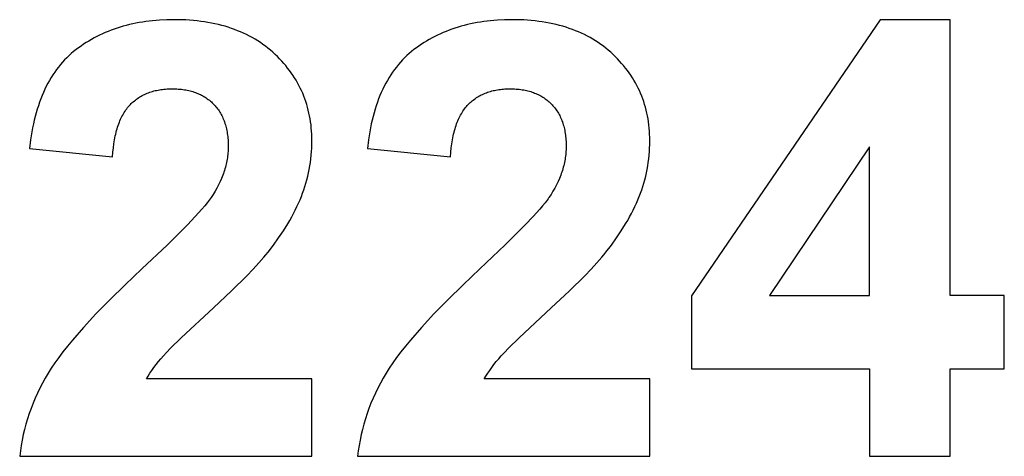
# Model space of a CAD drawing. Units: millimetres. Extents: x -396 to 2043, y 3472 to 5245.
# Drawn here: x 1760 to 2043, y 4231 to 4357 of the extents above; entities that cross this region are included whole.
import ezdxf

# ---------------------------------------------------------------- set-up
doc = ezdxf.new("R2010")
doc.units = ezdxf.units.MM
doc.layers.add('DWG', color=7, linetype='Continuous', true_color=0x000000)

msp = doc.modelspace()

# ---------------------------------------------------------------- linework, layer by layer
at = {"layer": 'DWG', "color": 2, "true_color": 0xffff00}
for p, q in [((1792.47, 4355.43, 843.12), (1791.55, 4355.22, 843.12)), ((1793.39, 4355.62, 843.12), (1792.47, 4355.43, 843.12)), ((1794.33, 4355.8, 843.12), (1793.39, 4355.62, 843.12)), ((1795.28, 4355.96, 843.12), (1794.33, 4355.8, 843.12)), ((1796.25, 4356.1, 843.12), (1795.28, 4355.96, 843.12)), ((1797.22, 4356.23, 843.12), (1796.25, 4356.1, 843.12)), ((1798.2, 4356.34, 843.12), (1797.22, 4356.23, 843.12)), ((1799.2, 4356.43, 843.12), (1798.2, 4356.34, 843.12)), ((1800.2, 4356.5, 843.12), (1799.2, 4356.43, 843.12)), ((1802.25, 4356.6, 843.12), (1800.2, 4356.5, 843.12)), ((1804.34, 4356.64, 843.12), (1802.25, 4356.6, 843.12)), ((1806.62, 4356.6, 843.12), (1804.34, 4356.64, 843.12)), ((1807.74, 4356.55, 843.12), (1806.62, 4356.6, 843.12)), ((1808.84, 4356.48, 843.12), (1807.74, 4356.55, 843.12)), ((1809.92, 4356.39, 843.12), (1808.84, 4356.48, 843.12)), ((1811, 4356.29, 843.12), (1809.92, 4356.39, 843.12)), ((1812.05, 4356.16, 843.12), (1811, 4356.29, 843.12)), ((1813.09, 4356.01, 843.12), (1812.05, 4356.16, 843.12)), ((1814.12, 4355.85, 843.12), (1813.09, 4356.01, 843.12)), ((1815.13, 4355.66, 843.12), (1814.12, 4355.85, 843.12)), ((1816.12, 4355.46, 843.12), (1815.13, 4355.66, 843.12)), ((1817.1, 4355.24, 843.12), (1816.12, 4355.46, 843.12)), ((1889.58, 4355.43, 843.12), (1888.67, 4355.22, 843.12)), ((1890.51, 4355.62, 843.12), (1889.58, 4355.43, 843.12)), ((1891.45, 4355.8, 843.12), (1890.51, 4355.62, 843.12)), ((1892.4, 4355.96, 843.12), (1891.45, 4355.8, 843.12)), ((1893.36, 4356.1, 843.12), (1892.4, 4355.96, 843.12)), ((1894.34, 4356.23, 843.12), (1893.36, 4356.1, 843.12)), ((1895.32, 4356.34, 843.12), (1894.34, 4356.23, 843.12)), ((1896.32, 4356.43, 843.12), (1895.32, 4356.34, 843.12)), ((1897.32, 4356.5, 843.12), (1896.32, 4356.43, 843.12)), ((1899.37, 4356.6, 843.12), (1897.32, 4356.5, 843.12)), ((1901.45, 4356.64, 843.12), (1899.37, 4356.6, 843.12)), ((1903.74, 4356.6, 843.12), (1901.45, 4356.64, 843.12)), ((1904.85, 4356.55, 843.12), (1903.74, 4356.6, 843.12)), ((1905.96, 4356.48, 843.12), (1904.85, 4356.55, 843.12)), ((1907.04, 4356.39, 843.12), (1905.96, 4356.48, 843.12)), ((1908.11, 4356.29, 843.12), (1907.04, 4356.39, 843.12)), ((1909.17, 4356.16, 843.12), (1908.11, 4356.29, 843.12)), ((1910.21, 4356.01, 843.12), (1909.17, 4356.16, 843.12)), ((1911.23, 4355.85, 843.12), (1910.21, 4356.01, 843.12)), ((1912.24, 4355.66, 843.12), (1911.23, 4355.85, 843.12)), ((1913.24, 4355.46, 843.12), (1912.24, 4355.66, 843.12)), ((1914.22, 4355.24, 843.12), (1913.24, 4355.46, 843.12)), ((2007.35, 4356.64, 843.12), (1953.13, 4277.26, 843.12)), ((2027.48, 4356.64, 843.12), (2007.35, 4356.64, 843.12)), ((2027.48, 4277.34, 843.12), (2027.48, 4356.64, 843.12)), ((1783.78, 4352.57, 843.12), (1782.97, 4352.19, 843.12)), ((1784.6, 4352.93, 843.12), (1783.78, 4352.57, 843.12)), ((1785.43, 4353.27, 843.12), (1784.6, 4352.93, 843.12)), ((1786.27, 4353.6, 843.12), (1785.43, 4353.27, 843.12)), ((1787.12, 4353.91, 843.12), (1786.27, 4353.6, 843.12)), ((1787.99, 4354.21, 843.12), (1787.12, 4353.91, 843.12)), ((1788.86, 4354.49, 843.12), (1787.99, 4354.21, 843.12)), ((1789.75, 4354.75, 843.12), (1788.86, 4354.49, 843.12)), ((1790.64, 4354.99, 843.12), (1789.75, 4354.75, 843.12)), ((1791.55, 4355.22, 843.12), (1790.64, 4354.99, 843.12)), ((1818.06, 4354.99, 843.12), (1817.1, 4355.24, 843.12)), ((1819.01, 4354.73, 843.12), (1818.06, 4354.99, 843.12)), ((1819.94, 4354.45, 843.12), (1819.01, 4354.73, 843.12)), ((1820.86, 4354.14, 843.12), (1819.94, 4354.45, 843.12)), ((1821.76, 4353.82, 843.12), (1820.86, 4354.14, 843.12)), ((1822.64, 4353.48, 843.12), (1821.76, 4353.82, 843.12)), ((1823.51, 4353.12, 843.12), (1822.64, 4353.48, 843.12)), ((1824.37, 4352.74, 843.12), (1823.51, 4353.12, 843.12)), ((1825.21, 4352.34, 843.12), (1824.37, 4352.74, 843.12)), ((1880.9, 4352.57, 843.12), (1880.09, 4352.19, 843.12)), ((1881.72, 4352.93, 843.12), (1880.9, 4352.57, 843.12)), ((1882.55, 4353.27, 843.12), (1881.72, 4352.93, 843.12)), ((1883.39, 4353.6, 843.12), (1882.55, 4353.27, 843.12)), ((1884.24, 4353.91, 843.12), (1883.39, 4353.6, 843.12)), ((1885.1, 4354.21, 843.12), (1884.24, 4353.91, 843.12)), ((1885.98, 4354.49, 843.12), (1885.1, 4354.21, 843.12)), ((1886.86, 4354.75, 843.12), (1885.98, 4354.49, 843.12)), ((1887.76, 4354.99, 843.12), (1886.86, 4354.75, 843.12)), ((1888.67, 4355.22, 843.12), (1887.76, 4354.99, 843.12)), ((1915.18, 4354.99, 843.12), (1914.22, 4355.24, 843.12)), ((1916.13, 4354.73, 843.12), (1915.18, 4354.99, 843.12)), ((1917.06, 4354.45, 843.12), (1916.13, 4354.73, 843.12)), ((1917.97, 4354.14, 843.12), (1917.06, 4354.45, 843.12)), ((1918.88, 4353.82, 843.12), (1917.97, 4354.14, 843.12)), ((1919.76, 4353.48, 843.12), (1918.88, 4353.82, 843.12)), ((1920.63, 4353.12, 843.12), (1919.76, 4353.48, 843.12)), ((1921.48, 4352.74, 843.12), (1920.63, 4353.12, 843.12)), ((1922.32, 4352.34, 843.12), (1921.48, 4352.74, 843.12)), ((1779.1, 4350.04, 843.12), (1778.36, 4349.57, 843.12)), ((1779.85, 4350.51, 843.12), (1779.1, 4350.04, 843.12)), ((1780.62, 4350.95, 843.12), (1779.85, 4350.51, 843.12)), ((1781.39, 4351.38, 843.12), (1780.62, 4350.95, 843.12)), ((1782.18, 4351.79, 843.12), (1781.39, 4351.38, 843.12)), ((1782.97, 4352.19, 843.12), (1782.18, 4351.79, 843.12)), ((1826.03, 4351.92, 843.12), (1825.21, 4352.34, 843.12)), ((1826.84, 4351.48, 843.12), (1826.03, 4351.92, 843.12)), ((1827.63, 4351.03, 843.12), (1826.84, 4351.48, 843.12)), ((1828.41, 4350.55, 843.12), (1827.63, 4351.03, 843.12)), ((1829.17, 4350.05, 843.12), (1828.41, 4350.55, 843.12)), ((1829.91, 4349.54, 843.12), (1829.17, 4350.05, 843.12)), ((1876.22, 4350.04, 843.12), (1875.48, 4349.57, 843.12)), ((1876.97, 4350.51, 843.12), (1876.22, 4350.04, 843.12)), ((1877.73, 4350.95, 843.12), (1876.97, 4350.51, 843.12)), ((1878.51, 4351.38, 843.12), (1877.73, 4350.95, 843.12)), ((1879.3, 4351.79, 843.12), (1878.51, 4351.38, 843.12)), ((1880.09, 4352.19, 843.12), (1879.3, 4351.79, 843.12)), ((1923.15, 4351.92, 843.12), (1922.32, 4352.34, 843.12)), ((1923.96, 4351.48, 843.12), (1923.15, 4351.92, 843.12)), ((1924.75, 4351.03, 843.12), (1923.96, 4351.48, 843.12)), ((1925.52, 4350.55, 843.12), (1924.75, 4351.03, 843.12)), ((1926.29, 4350.05, 843.12), (1925.52, 4350.55, 843.12)), ((1927.03, 4349.54, 843.12), (1926.29, 4350.05, 843.12)), ((1774.83, 4346.91, 843.12), (1774.17, 4346.31, 843.12)), ((1775.5, 4347.48, 843.12), (1774.83, 4346.91, 843.12)), ((1776.2, 4348.03, 843.12), (1775.5, 4347.48, 843.12)), ((1776.91, 4348.56, 843.12), (1776.2, 4348.03, 843.12)), ((1777.63, 4349.07, 843.12), (1776.91, 4348.56, 843.12)), ((1778.36, 4349.57, 843.12), (1777.63, 4349.07, 843.12)), ((1830.64, 4349, 843.12), (1829.91, 4349.54, 843.12)), ((1831.36, 4348.44, 843.12), (1830.64, 4349, 843.12)), ((1832.06, 4347.87, 843.12), (1831.36, 4348.44, 843.12)), ((1832.74, 4347.28, 843.12), (1832.06, 4347.87, 843.12)), ((1833.41, 4346.66, 843.12), (1832.74, 4347.28, 843.12)), ((1871.94, 4346.91, 843.12), (1871.29, 4346.31, 843.12)), ((1872.62, 4347.48, 843.12), (1871.94, 4346.91, 843.12)), ((1873.32, 4348.03, 843.12), (1872.62, 4347.48, 843.12)), ((1874.03, 4348.56, 843.12), (1873.32, 4348.03, 843.12)), ((1874.75, 4349.07, 843.12), (1874.03, 4348.56, 843.12)), ((1875.48, 4349.57, 843.12), (1874.75, 4349.07, 843.12)), ((1927.76, 4349, 843.12), (1927.03, 4349.54, 843.12)), ((1928.48, 4348.44, 843.12), (1927.76, 4349, 843.12)), ((1929.18, 4347.87, 843.12), (1928.48, 4348.44, 843.12)), ((1929.86, 4347.28, 843.12), (1929.18, 4347.87, 843.12)), ((1930.53, 4346.66, 843.12), (1929.86, 4347.28, 843.12)), ((1772.3, 4344.4, 843.12), (1771.71, 4343.72, 843.12)), ((1772.9, 4345.06, 843.12), (1772.3, 4344.4, 843.12)), ((1773.53, 4345.7, 843.12), (1772.9, 4345.06, 843.12)), ((1774.17, 4346.31, 843.12), (1773.53, 4345.7, 843.12)), ((1834.06, 4346.03, 843.12), (1833.41, 4346.66, 843.12)), ((1834.69, 4345.4, 843.12), (1834.06, 4346.03, 843.12)), ((1835.3, 4344.75, 843.12), (1834.69, 4345.4, 843.12)), ((1835.89, 4344.09, 843.12), (1835.3, 4344.75, 843.12)), ((1836.46, 4343.43, 843.12), (1835.89, 4344.09, 843.12)), ((1869.42, 4344.4, 843.12), (1868.83, 4343.72, 843.12)), ((1870.02, 4345.06, 843.12), (1869.42, 4344.4, 843.12)), ((1870.64, 4345.7, 843.12), (1870.02, 4345.06, 843.12)), ((1871.29, 4346.31, 843.12), (1870.64, 4345.7, 843.12)), ((1931.18, 4346.03, 843.12), (1930.53, 4346.66, 843.12)), ((1931.81, 4345.4, 843.12), (1931.18, 4346.03, 843.12)), ((1932.42, 4344.75, 843.12), (1931.81, 4345.4, 843.12)), ((1933.01, 4344.09, 843.12), (1932.42, 4344.75, 843.12)), ((1933.58, 4343.43, 843.12), (1933.01, 4344.09, 843.12)), ((1770.05, 4341.55, 843.12), (1769.54, 4340.79, 843.12)), ((1770.59, 4342.3, 843.12), (1770.05, 4341.55, 843.12)), ((1771.14, 4343.02, 843.12), (1770.59, 4342.3, 843.12)), ((1771.71, 4343.72, 843.12), (1771.14, 4343.02, 843.12)), ((1837, 4342.75, 843.12), (1836.46, 4343.43, 843.12)), ((1837.53, 4342.06, 843.12), (1837, 4342.75, 843.12)), ((1838.04, 4341.37, 843.12), (1837.53, 4342.06, 843.12)), ((1838.52, 4340.67, 843.12), (1838.04, 4341.37, 843.12)), ((1867.17, 4341.55, 843.12), (1866.66, 4340.79, 843.12)), ((1867.71, 4342.3, 843.12), (1867.17, 4341.55, 843.12)), ((1868.26, 4343.02, 843.12), (1867.71, 4342.3, 843.12)), ((1868.83, 4343.72, 843.12), (1868.26, 4343.02, 843.12)), ((1934.12, 4342.75, 843.12), (1933.58, 4343.43, 843.12)), ((1934.65, 4342.06, 843.12), (1934.12, 4342.75, 843.12)), ((1935.16, 4341.37, 843.12), (1934.65, 4342.06, 843.12)), ((1935.64, 4340.67, 843.12), (1935.16, 4341.37, 843.12)), ((1768.56, 4339.19, 843.12), (1768.1, 4338.35, 843.12)), ((1769.04, 4340, 843.12), (1768.56, 4339.19, 843.12)), ((1769.54, 4340.79, 843.12), (1769.04, 4340, 843.12)), ((1838.99, 4339.95, 843.12), (1838.52, 4340.67, 843.12)), ((1839.43, 4339.23, 843.12), (1838.99, 4339.95, 843.12)), ((1839.85, 4338.5, 843.12), (1839.43, 4339.23, 843.12)), ((1840.26, 4337.75, 843.12), (1839.85, 4338.5, 843.12)), ((1865.68, 4339.19, 843.12), (1865.21, 4338.35, 843.12)), ((1866.16, 4340, 843.12), (1865.68, 4339.19, 843.12)), ((1866.66, 4340.79, 843.12), (1866.16, 4340, 843.12)), ((1936.11, 4339.95, 843.12), (1935.64, 4340.67, 843.12)), ((1936.55, 4339.23, 843.12), (1936.11, 4339.95, 843.12)), ((1936.97, 4338.5, 843.12), (1936.55, 4339.23, 843.12)), ((1937.38, 4337.75, 843.12), (1936.97, 4338.5, 843.12)), ((1766.81, 4335.72, 843.12), (1766.42, 4334.8, 843.12)), ((1767.22, 4336.62, 843.12), (1766.81, 4335.72, 843.12)), ((1767.65, 4337.5, 843.12), (1767.22, 4336.62, 843.12)), ((1768.1, 4338.35, 843.12), (1767.65, 4337.5, 843.12)), ((1796.63, 4335.5, 843.12), (1797, 4335.64, 843.12)), ((1797, 4335.64, 843.12), (1797.38, 4335.78, 843.12)), ((1797.38, 4335.78, 843.12), (1797.76, 4335.91, 843.12)), ((1797.76, 4335.91, 843.12), (1798.15, 4336.03, 843.12)), ((1798.15, 4336.03, 843.12), (1798.54, 4336.14, 843.12)), ((1798.54, 4336.14, 843.12), (1798.94, 4336.24, 843.12)), ((1798.94, 4336.24, 843.12), (1799.35, 4336.33, 843.12)), ((1799.35, 4336.33, 843.12), (1799.76, 4336.41, 843.12)), ((1799.76, 4336.41, 843.12), (1800.18, 4336.49, 843.12)), ((1800.18, 4336.49, 843.12), (1800.6, 4336.55, 843.12)), ((1800.6, 4336.55, 843.12), (1801.03, 4336.61, 843.12)), ((1801.03, 4336.61, 843.12), (1801.47, 4336.66, 843.12)), ((1801.47, 4336.66, 843.12), (1801.91, 4336.7, 843.12)), ((1801.91, 4336.7, 843.12), (1802.36, 4336.73, 843.12)), ((1802.36, 4336.73, 843.12), (1802.81, 4336.75, 843.12)), ((1802.81, 4336.75, 843.12), (1803.27, 4336.77, 843.12)), ((1803.27, 4336.77, 843.12), (1803.74, 4336.77, 843.12)), ((1803.74, 4336.77, 843.12), (1804.21, 4336.77, 843.12)), ((1804.21, 4336.77, 843.12), (1804.67, 4336.75, 843.12)), ((1804.67, 4336.75, 843.12), (1805.13, 4336.73, 843.12)), ((1805.13, 4336.73, 843.12), (1805.59, 4336.7, 843.12)), ((1805.59, 4336.7, 843.12), (1806.03, 4336.67, 843.12)), ((1806.03, 4336.67, 843.12), (1806.47, 4336.62, 843.12)), ((1806.47, 4336.62, 843.12), (1806.9, 4336.57, 843.12)), ((1806.9, 4336.57, 843.12), (1807.33, 4336.5, 843.12)), ((1807.33, 4336.5, 843.12), (1807.75, 4336.43, 843.12)), ((1807.75, 4336.43, 843.12), (1808.16, 4336.35, 843.12)), ((1808.16, 4336.35, 843.12), (1808.57, 4336.26, 843.12)), ((1808.57, 4336.26, 843.12), (1808.97, 4336.17, 843.12)), ((1808.97, 4336.17, 843.12), (1809.36, 4336.06, 843.12)), ((1809.36, 4336.06, 843.12), (1809.75, 4335.95, 843.12)), ((1809.75, 4335.95, 843.12), (1810.13, 4335.82, 843.12)), ((1810.13, 4335.82, 843.12), (1810.51, 4335.69, 843.12)), ((1810.51, 4335.69, 843.12), (1810.88, 4335.56, 843.12)), ((1810.88, 4335.56, 843.12), (1811.24, 4335.41, 843.12)), ((1840.64, 4337, 843.12), (1840.26, 4337.75, 843.12)), ((1841, 4336.24, 843.12), (1840.64, 4337, 843.12)), ((1841.34, 4335.47, 843.12), (1841, 4336.24, 843.12)), ((1863.93, 4335.72, 843.12), (1863.54, 4334.8, 843.12)), ((1864.34, 4336.62, 843.12), (1863.93, 4335.72, 843.12)), ((1864.77, 4337.5, 843.12), (1864.34, 4336.62, 843.12)), ((1865.21, 4338.35, 843.12), (1864.77, 4337.5, 843.12)), ((1893.75, 4335.5, 843.12), (1894.12, 4335.64, 843.12)), ((1894.12, 4335.64, 843.12), (1894.5, 4335.78, 843.12)), ((1894.5, 4335.78, 843.12), (1894.88, 4335.91, 843.12)), ((1894.88, 4335.91, 843.12), (1895.27, 4336.03, 843.12)), ((1895.27, 4336.03, 843.12), (1895.66, 4336.14, 843.12)), ((1895.66, 4336.14, 843.12), (1896.06, 4336.24, 843.12)), ((1896.06, 4336.24, 843.12), (1896.47, 4336.33, 843.12)), ((1896.47, 4336.33, 843.12), (1896.88, 4336.41, 843.12)), ((1896.88, 4336.41, 843.12), (1897.3, 4336.49, 843.12)), ((1897.3, 4336.49, 843.12), (1897.72, 4336.55, 843.12)), ((1897.72, 4336.55, 843.12), (1898.15, 4336.61, 843.12)), ((1898.15, 4336.61, 843.12), (1898.59, 4336.66, 843.12)), ((1898.59, 4336.66, 843.12), (1899.03, 4336.7, 843.12)), ((1899.03, 4336.7, 843.12), (1899.48, 4336.73, 843.12)), ((1899.48, 4336.73, 843.12), (1899.93, 4336.75, 843.12)), ((1899.93, 4336.75, 843.12), (1900.39, 4336.77, 843.12)), ((1900.39, 4336.77, 843.12), (1900.86, 4336.77, 843.12)), ((1900.86, 4336.77, 843.12), (1901.33, 4336.77, 843.12)), ((1901.33, 4336.77, 843.12), (1901.79, 4336.75, 843.12)), ((1901.79, 4336.75, 843.12), (1902.25, 4336.73, 843.12)), ((1902.25, 4336.73, 843.12), (1902.7, 4336.7, 843.12)), ((1902.7, 4336.7, 843.12), (1903.15, 4336.67, 843.12)), ((1903.15, 4336.67, 843.12), (1903.59, 4336.62, 843.12)), ((1903.59, 4336.62, 843.12), (1904.02, 4336.57, 843.12)), ((1904.02, 4336.57, 843.12), (1904.45, 4336.5, 843.12)), ((1904.45, 4336.5, 843.12), (1904.87, 4336.43, 843.12)), ((1904.87, 4336.43, 843.12), (1905.28, 4336.35, 843.12)), ((1905.28, 4336.35, 843.12), (1905.69, 4336.26, 843.12)), ((1905.69, 4336.26, 843.12), (1906.09, 4336.17, 843.12)), ((1906.09, 4336.17, 843.12), (1906.48, 4336.06, 843.12)), ((1906.48, 4336.06, 843.12), (1906.87, 4335.95, 843.12)), ((1906.87, 4335.95, 843.12), (1907.25, 4335.82, 843.12)), ((1907.25, 4335.82, 843.12), (1907.63, 4335.69, 843.12)), ((1907.63, 4335.69, 843.12), (1907.99, 4335.56, 843.12)), ((1907.99, 4335.56, 843.12), (1908.36, 4335.41, 843.12)), ((1937.76, 4337, 843.12), (1937.38, 4337.75, 843.12)), ((1938.12, 4336.24, 843.12), (1937.76, 4337, 843.12)), ((1938.46, 4335.47, 843.12), (1938.12, 4336.24, 843.12)), ((1765.69, 4332.9, 843.12), (1765.36, 4331.91, 843.12)), ((1766.05, 4333.86, 843.12), (1765.69, 4332.9, 843.12)), ((1766.42, 4334.8, 843.12), (1766.05, 4333.86, 843.12)), ((1792.08, 4332.53, 843.12), (1792.37, 4332.8, 843.12)), ((1792.37, 4332.8, 843.12), (1792.66, 4333.06, 843.12)), ((1792.66, 4333.06, 843.12), (1792.96, 4333.31, 843.12)), ((1792.96, 4333.31, 843.12), (1793.26, 4333.55, 843.12)), ((1793.26, 4333.55, 843.12), (1793.57, 4333.79, 843.12)), ((1793.57, 4333.79, 843.12), (1793.89, 4334.01, 843.12)), ((1793.89, 4334.01, 843.12), (1794.21, 4334.23, 843.12)), ((1794.21, 4334.23, 843.12), (1794.54, 4334.44, 843.12)), ((1794.54, 4334.44, 843.12), (1794.87, 4334.64, 843.12)), ((1794.87, 4334.64, 843.12), (1795.21, 4334.82, 843.12)), ((1795.21, 4334.82, 843.12), (1795.56, 4335.01, 843.12)), ((1795.56, 4335.01, 843.12), (1795.91, 4335.18, 843.12)), ((1795.91, 4335.18, 843.12), (1796.27, 4335.34, 843.12)), ((1796.27, 4335.34, 843.12), (1796.63, 4335.5, 843.12)), ((1811.24, 4335.41, 843.12), (1811.59, 4335.25, 843.12)), ((1811.59, 4335.25, 843.12), (1811.94, 4335.09, 843.12)), ((1811.94, 4335.09, 843.12), (1812.29, 4334.92, 843.12)), ((1812.29, 4334.92, 843.12), (1812.62, 4334.74, 843.12)), ((1812.62, 4334.74, 843.12), (1812.95, 4334.55, 843.12)), ((1812.95, 4334.55, 843.12), (1813.28, 4334.35, 843.12)), ((1813.28, 4334.35, 843.12), (1813.59, 4334.14, 843.12)), ((1813.59, 4334.14, 843.12), (1813.9, 4333.93, 843.12)), ((1813.9, 4333.93, 843.12), (1814.21, 4333.71, 843.12)), ((1814.21, 4333.71, 843.12), (1814.51, 4333.47, 843.12)), ((1814.51, 4333.47, 843.12), (1814.8, 4333.23, 843.12)), ((1814.8, 4333.23, 843.12), (1815.08, 4332.99, 843.12)), ((1815.08, 4332.99, 843.12), (1815.36, 4332.73, 843.12)), ((1815.36, 4332.73, 843.12), (1815.63, 4332.47, 843.12)), ((1841.66, 4334.69, 843.12), (1841.34, 4335.47, 843.12)), ((1841.96, 4333.9, 843.12), (1841.66, 4334.69, 843.12)), ((1842.24, 4333.1, 843.12), (1841.96, 4333.9, 843.12)), ((1842.5, 4332.29, 843.12), (1842.24, 4333.1, 843.12)), ((1862.81, 4332.9, 843.12), (1862.47, 4331.91, 843.12)), ((1863.17, 4333.86, 843.12), (1862.81, 4332.9, 843.12)), ((1863.54, 4334.8, 843.12), (1863.17, 4333.86, 843.12)), ((1889.2, 4332.53, 843.12), (1889.49, 4332.8, 843.12)), ((1889.49, 4332.8, 843.12), (1889.78, 4333.06, 843.12)), ((1889.78, 4333.06, 843.12), (1890.08, 4333.31, 843.12)), ((1890.08, 4333.31, 843.12), (1890.38, 4333.55, 843.12)), ((1890.38, 4333.55, 843.12), (1890.69, 4333.79, 843.12)), ((1890.69, 4333.79, 843.12), (1891.01, 4334.01, 843.12)), ((1891.01, 4334.01, 843.12), (1891.33, 4334.23, 843.12)), ((1891.33, 4334.23, 843.12), (1891.66, 4334.44, 843.12)), ((1891.66, 4334.44, 843.12), (1891.99, 4334.64, 843.12)), ((1891.99, 4334.64, 843.12), (1892.33, 4334.82, 843.12)), ((1892.33, 4334.82, 843.12), (1892.68, 4335.01, 843.12)), ((1892.68, 4335.01, 843.12), (1893.03, 4335.18, 843.12)), ((1893.03, 4335.18, 843.12), (1893.39, 4335.34, 843.12)), ((1893.39, 4335.34, 843.12), (1893.75, 4335.5, 843.12)), ((1908.36, 4335.41, 843.12), (1908.71, 4335.25, 843.12)), ((1908.71, 4335.25, 843.12), (1909.06, 4335.09, 843.12)), ((1909.06, 4335.09, 843.12), (1909.4, 4334.92, 843.12)), ((1909.4, 4334.92, 843.12), (1909.74, 4334.74, 843.12)), ((1909.74, 4334.74, 843.12), (1910.07, 4334.55, 843.12)), ((1910.07, 4334.55, 843.12), (1910.39, 4334.35, 843.12)), ((1910.39, 4334.35, 843.12), (1910.71, 4334.14, 843.12)), ((1910.71, 4334.14, 843.12), (1911.02, 4333.93, 843.12)), ((1911.02, 4333.93, 843.12), (1911.33, 4333.71, 843.12)), ((1911.33, 4333.71, 843.12), (1911.62, 4333.47, 843.12)), ((1911.62, 4333.47, 843.12), (1911.92, 4333.23, 843.12)), ((1911.92, 4333.23, 843.12), (1912.2, 4332.99, 843.12)), ((1912.2, 4332.99, 843.12), (1912.48, 4332.73, 843.12)), ((1912.48, 4332.73, 843.12), (1912.75, 4332.47, 843.12)), ((1938.78, 4334.69, 843.12), (1938.46, 4335.47, 843.12)), ((1939.08, 4333.9, 843.12), (1938.78, 4334.69, 843.12)), ((1939.36, 4333.1, 843.12), (1939.08, 4333.9, 843.12)), ((1939.62, 4332.29, 843.12), (1939.36, 4333.1, 843.12)), ((1764.73, 4329.88, 843.12), (1764.45, 4328.83, 843.12)), ((1765.03, 4330.91, 843.12), (1764.73, 4329.88, 843.12)), ((1765.36, 4331.91, 843.12), (1765.03, 4330.91, 843.12)), ((1789.82, 4329.62, 843.12), (1790.04, 4329.99, 843.12)), ((1790.04, 4329.99, 843.12), (1790.27, 4330.35, 843.12)), ((1790.27, 4330.35, 843.12), (1790.51, 4330.69, 843.12)), ((1790.51, 4330.69, 843.12), (1790.75, 4331.03, 843.12)), ((1790.75, 4331.03, 843.12), (1791, 4331.35, 843.12)), ((1791, 4331.35, 843.12), (1791.26, 4331.66, 843.12)), ((1791.26, 4331.66, 843.12), (1791.53, 4331.96, 843.12)), ((1791.53, 4331.96, 843.12), (1791.8, 4332.25, 843.12)), ((1791.8, 4332.25, 843.12), (1792.08, 4332.53, 843.12)), ((1815.63, 4332.47, 843.12), (1815.9, 4332.19, 843.12)), ((1815.9, 4332.19, 843.12), (1816.16, 4331.91, 843.12)), ((1816.16, 4331.91, 843.12), (1816.4, 4331.63, 843.12)), ((1816.4, 4331.63, 843.12), (1816.64, 4331.33, 843.12)), ((1816.64, 4331.33, 843.12), (1816.87, 4331.03, 843.12)), ((1816.87, 4331.03, 843.12), (1817.1, 4330.72, 843.12)), ((1817.1, 4330.72, 843.12), (1817.31, 4330.4, 843.12)), ((1817.31, 4330.4, 843.12), (1817.52, 4330.08, 843.12)), ((1817.52, 4330.08, 843.12), (1817.72, 4329.75, 843.12)), ((1842.74, 4331.48, 843.12), (1842.5, 4332.29, 843.12)), ((1842.95, 4330.65, 843.12), (1842.74, 4331.48, 843.12)), ((1843.15, 4329.81, 843.12), (1842.95, 4330.65, 843.12)), ((1861.85, 4329.88, 843.12), (1861.57, 4328.83, 843.12)), ((1862.15, 4330.91, 843.12), (1861.85, 4329.88, 843.12)), ((1862.47, 4331.91, 843.12), (1862.15, 4330.91, 843.12)), ((1886.94, 4329.62, 843.12), (1887.16, 4329.99, 843.12)), ((1887.16, 4329.99, 843.12), (1887.39, 4330.35, 843.12)), ((1887.39, 4330.35, 843.12), (1887.63, 4330.69, 843.12)), ((1887.63, 4330.69, 843.12), (1887.87, 4331.03, 843.12)), ((1887.87, 4331.03, 843.12), (1888.12, 4331.35, 843.12)), ((1888.12, 4331.35, 843.12), (1888.38, 4331.66, 843.12)), ((1888.38, 4331.66, 843.12), (1888.65, 4331.96, 843.12)), ((1888.65, 4331.96, 843.12), (1888.92, 4332.25, 843.12)), ((1888.92, 4332.25, 843.12), (1889.2, 4332.53, 843.12)), ((1912.75, 4332.47, 843.12), (1913.02, 4332.19, 843.12)), ((1913.02, 4332.19, 843.12), (1913.27, 4331.91, 843.12)), ((1913.27, 4331.91, 843.12), (1913.52, 4331.63, 843.12)), ((1913.52, 4331.63, 843.12), (1913.76, 4331.33, 843.12)), ((1913.76, 4331.33, 843.12), (1913.99, 4331.03, 843.12)), ((1913.99, 4331.03, 843.12), (1914.22, 4330.72, 843.12)), ((1914.22, 4330.72, 843.12), (1914.43, 4330.4, 843.12)), ((1914.43, 4330.4, 843.12), (1914.64, 4330.08, 843.12)), ((1914.64, 4330.08, 843.12), (1914.83, 4329.75, 843.12)), ((1939.85, 4331.48, 843.12), (1939.62, 4332.29, 843.12)), ((1940.07, 4330.65, 843.12), (1939.85, 4331.48, 843.12)), ((1940.27, 4329.81, 843.12), (1940.07, 4330.65, 843.12)), ((1764.18, 4327.75, 843.12), (1763.93, 4326.66, 843.12)), ((1764.45, 4328.83, 843.12), (1764.18, 4327.75, 843.12)), ((1788.47, 4326.7, 843.12), (1788.64, 4327.16, 843.12)), ((1788.64, 4327.16, 843.12), (1788.82, 4327.6, 843.12)), ((1788.82, 4327.6, 843.12), (1789, 4328.02, 843.12)), ((1789, 4328.02, 843.12), (1789.2, 4328.44, 843.12)), ((1789.2, 4328.44, 843.12), (1789.4, 4328.84, 843.12)), ((1789.4, 4328.84, 843.12), (1789.6, 4329.24, 843.12)), ((1789.6, 4329.24, 843.12), (1789.82, 4329.62, 843.12)), ((1817.72, 4329.75, 843.12), (1817.9, 4329.41, 843.12)), ((1817.9, 4329.41, 843.12), (1818.09, 4329.07, 843.12)), ((1818.09, 4329.07, 843.12), (1818.26, 4328.71, 843.12)), ((1818.26, 4328.71, 843.12), (1818.42, 4328.35, 843.12)), ((1818.42, 4328.35, 843.12), (1818.58, 4327.99, 843.12)), ((1818.58, 4327.99, 843.12), (1818.72, 4327.61, 843.12)), ((1818.72, 4327.61, 843.12), (1818.86, 4327.23, 843.12)), ((1818.86, 4327.23, 843.12), (1818.99, 4326.84, 843.12)), ((1843.32, 4328.96, 843.12), (1843.15, 4329.81, 843.12)), ((1843.48, 4328.11, 843.12), (1843.32, 4328.96, 843.12)), ((1843.61, 4327.24, 843.12), (1843.48, 4328.11, 843.12)), ((1843.73, 4326.37, 843.12), (1843.61, 4327.24, 843.12)), ((1861.3, 4327.75, 843.12), (1861.05, 4326.66, 843.12)), ((1861.57, 4328.83, 843.12), (1861.3, 4327.75, 843.12)), ((1885.59, 4326.7, 843.12), (1885.76, 4327.16, 843.12)), ((1885.76, 4327.16, 843.12), (1885.94, 4327.6, 843.12)), ((1885.94, 4327.6, 843.12), (1886.12, 4328.02, 843.12)), ((1886.12, 4328.02, 843.12), (1886.31, 4328.44, 843.12)), ((1886.31, 4328.44, 843.12), (1886.52, 4328.84, 843.12)), ((1886.52, 4328.84, 843.12), (1886.72, 4329.24, 843.12)), ((1886.72, 4329.24, 843.12), (1886.94, 4329.62, 843.12)), ((1914.83, 4329.75, 843.12), (1915.02, 4329.41, 843.12)), ((1915.02, 4329.41, 843.12), (1915.2, 4329.07, 843.12)), ((1915.2, 4329.07, 843.12), (1915.38, 4328.71, 843.12)), ((1915.38, 4328.71, 843.12), (1915.54, 4328.35, 843.12)), ((1915.54, 4328.35, 843.12), (1915.7, 4327.99, 843.12)), ((1915.7, 4327.99, 843.12), (1915.84, 4327.61, 843.12)), ((1915.84, 4327.61, 843.12), (1915.98, 4327.23, 843.12)), ((1915.98, 4327.23, 843.12), (1916.11, 4326.84, 843.12)), ((1940.44, 4328.96, 843.12), (1940.27, 4329.81, 843.12)), ((1940.6, 4328.11, 843.12), (1940.44, 4328.96, 843.12)), ((1940.73, 4327.24, 843.12), (1940.6, 4328.11, 843.12)), ((1940.84, 4326.37, 843.12), (1940.73, 4327.24, 843.12)), ((1763.49, 4324.4, 843.12), (1763.29, 4323.24, 843.12)), ((1763.7, 4325.54, 843.12), (1763.49, 4324.4, 843.12)), ((1763.93, 4326.66, 843.12), (1763.7, 4325.54, 843.12)), ((1787.6, 4323.75, 843.12), (1787.73, 4324.27, 843.12)), ((1787.73, 4324.27, 843.12), (1787.86, 4324.78, 843.12)), ((1787.86, 4324.78, 843.12), (1788, 4325.28, 843.12)), ((1788, 4325.28, 843.12), (1788.15, 4325.77, 843.12)), ((1788.15, 4325.77, 843.12), (1788.31, 4326.24, 843.12)), ((1788.31, 4326.24, 843.12), (1788.47, 4326.7, 843.12)), ((1818.99, 4326.84, 843.12), (1819.12, 4326.45, 843.12)), ((1819.12, 4326.45, 843.12), (1819.23, 4326.04, 843.12)), ((1819.23, 4326.04, 843.12), (1819.33, 4325.63, 843.12)), ((1819.33, 4325.63, 843.12), (1819.43, 4325.22, 843.12)), ((1819.43, 4325.22, 843.12), (1819.52, 4324.79, 843.12)), ((1819.52, 4324.79, 843.12), (1819.6, 4324.36, 843.12)), ((1819.6, 4324.36, 843.12), (1819.67, 4323.92, 843.12)), ((1843.82, 4325.48, 843.12), (1843.73, 4326.37, 843.12)), ((1843.89, 4324.59, 843.12), (1843.82, 4325.48, 843.12)), ((1843.94, 4323.69, 843.12), (1843.89, 4324.59, 843.12)), ((1860.6, 4324.4, 843.12), (1860.41, 4323.24, 843.12)), ((1860.82, 4325.54, 843.12), (1860.6, 4324.4, 843.12)), ((1861.05, 4326.66, 843.12), (1860.82, 4325.54, 843.12)), ((1884.72, 4323.75, 843.12), (1884.84, 4324.27, 843.12)), ((1884.84, 4324.27, 843.12), (1884.98, 4324.78, 843.12)), ((1884.98, 4324.78, 843.12), (1885.12, 4325.28, 843.12)), ((1885.12, 4325.28, 843.12), (1885.27, 4325.77, 843.12)), ((1885.27, 4325.77, 843.12), (1885.42, 4326.24, 843.12)), ((1885.42, 4326.24, 843.12), (1885.59, 4326.7, 843.12)), ((1916.11, 4326.84, 843.12), (1916.23, 4326.45, 843.12)), ((1916.23, 4326.45, 843.12), (1916.35, 4326.04, 843.12)), ((1916.35, 4326.04, 843.12), (1916.45, 4325.63, 843.12)), ((1916.45, 4325.63, 843.12), (1916.55, 4325.22, 843.12)), ((1916.55, 4325.22, 843.12), (1916.64, 4324.79, 843.12)), ((1916.64, 4324.79, 843.12), (1916.72, 4324.36, 843.12)), ((1916.72, 4324.36, 843.12), (1916.79, 4323.92, 843.12)), ((1940.94, 4325.48, 843.12), (1940.84, 4326.37, 843.12)), ((1941.01, 4324.59, 843.12), (1940.94, 4325.48, 843.12)), ((1941.06, 4323.69, 843.12), (1941.01, 4324.59, 843.12)), ((1763.11, 4322.06, 843.12), (1762.81, 4319.63, 843.12)), ((1763.29, 4323.24, 843.12), (1763.11, 4322.06, 843.12)), ((1787.07, 4320.97, 843.12), (1787.26, 4322.12, 843.12)), ((1787.26, 4322.12, 843.12), (1787.48, 4323.22, 843.12)), ((1787.48, 4323.22, 843.12), (1787.6, 4323.75, 843.12)), ((1819.67, 4323.92, 843.12), (1819.73, 4323.47, 843.12)), ((1819.73, 4323.47, 843.12), (1819.79, 4323.02, 843.12)), ((1819.79, 4323.02, 843.12), (1819.83, 4322.56, 843.12)), ((1819.83, 4322.56, 843.12), (1819.87, 4322.09, 843.12)), ((1819.87, 4322.09, 843.12), (1819.9, 4321.61, 843.12)), ((1819.9, 4321.61, 843.12), (1819.92, 4321.13, 843.12)), ((1843.97, 4322.77, 843.12), (1843.94, 4323.69, 843.12)), ((1843.98, 4321.85, 843.12), (1843.97, 4322.77, 843.12)), ((1843.97, 4320.8, 843.12), (1843.98, 4321.85, 843.12)), ((1860.23, 4322.06, 843.12), (1859.93, 4319.63, 843.12)), ((1860.41, 4323.24, 843.12), (1860.23, 4322.06, 843.12)), ((1884.19, 4320.97, 843.12), (1884.38, 4322.12, 843.12)), ((1884.38, 4322.12, 843.12), (1884.6, 4323.22, 843.12)), ((1884.6, 4323.22, 843.12), (1884.72, 4323.75, 843.12)), ((1916.79, 4323.92, 843.12), (1916.85, 4323.47, 843.12)), ((1916.85, 4323.47, 843.12), (1916.91, 4323.02, 843.12)), ((1916.91, 4323.02, 843.12), (1916.95, 4322.56, 843.12)), ((1916.95, 4322.56, 843.12), (1916.99, 4322.09, 843.12)), ((1916.99, 4322.09, 843.12), (1917.02, 4321.61, 843.12)), ((1917.02, 4321.61, 843.12), (1917.04, 4321.13, 843.12)), ((1941.09, 4322.77, 843.12), (1941.06, 4323.69, 843.12)), ((1941.1, 4321.85, 843.12), (1941.09, 4322.77, 843.12)), ((1941.09, 4320.8, 843.12), (1941.1, 4321.85, 843.12)), ((1762.81, 4319.63, 843.12), (1786.69, 4317.25, 843.12)), ((1786.79, 4318.53, 843.12), (1786.92, 4319.77, 843.12)), ((1786.92, 4319.77, 843.12), (1787.07, 4320.97, 843.12)), ((1819.9, 4318.78, 843.12), (1819.86, 4318.33, 843.12)), ((1819.92, 4319.24, 843.12), (1819.9, 4318.78, 843.12)), ((1819.92, 4321.13, 843.12), (1819.94, 4320.14, 843.12)), ((1819.93, 4319.69, 843.12), (1819.92, 4319.24, 843.12)), ((1819.94, 4320.14, 843.12), (1819.93, 4319.69, 843.12)), ((1843.8, 4317.68, 843.12), (1843.88, 4318.71, 843.12)), ((1843.88, 4318.71, 843.12), (1843.94, 4319.75, 843.12)), ((1843.94, 4319.75, 843.12), (1843.97, 4320.8, 843.12)), ((1859.93, 4319.63, 843.12), (1883.8, 4317.25, 843.12)), ((1883.9, 4318.53, 843.12), (1884.03, 4319.77, 843.12)), ((1884.03, 4319.77, 843.12), (1884.19, 4320.97, 843.12)), ((1917.01, 4318.78, 843.12), (1916.98, 4318.33, 843.12)), ((1917.04, 4319.24, 843.12), (1917.01, 4318.78, 843.12)), ((1917.04, 4321.13, 843.12), (1917.06, 4320.14, 843.12)), ((1917.05, 4319.69, 843.12), (1917.04, 4319.24, 843.12)), ((1917.06, 4320.14, 843.12), (1917.05, 4319.69, 843.12)), ((1940.91, 4317.68, 843.12), (1941, 4318.71, 843.12)), ((1941, 4318.71, 843.12), (1941.06, 4319.75, 843.12)), ((1941.06, 4319.75, 843.12), (1941.09, 4320.8, 843.12)), ((2004.28, 4320.06, 843.12), (1975.55, 4277.34, 843.12)), ((2004.28, 4277.34, 843.12), (2004.28, 4320.06, 843.12)), ((1786.69, 4317.25, 843.12), (1786.79, 4318.53, 843.12)), ((1819.55, 4316.05, 843.12), (1819.46, 4315.6, 843.12)), ((1819.63, 4316.51, 843.12), (1819.55, 4316.05, 843.12)), ((1819.7, 4316.97, 843.12), (1819.63, 4316.51, 843.12)), ((1819.77, 4317.42, 843.12), (1819.7, 4316.97, 843.12)), ((1819.82, 4317.88, 843.12), (1819.77, 4317.42, 843.12)), ((1819.86, 4318.33, 843.12), (1819.82, 4317.88, 843.12)), ((1843.56, 4315.63, 843.12), (1843.69, 4316.65, 843.12)), ((1843.69, 4316.65, 843.12), (1843.8, 4317.68, 843.12)), ((1883.8, 4317.25, 843.12), (1883.9, 4318.53, 843.12)), ((1916.67, 4316.05, 843.12), (1916.57, 4315.6, 843.12)), ((1916.75, 4316.51, 843.12), (1916.67, 4316.05, 843.12)), ((1916.82, 4316.97, 843.12), (1916.75, 4316.51, 843.12)), ((1916.88, 4317.42, 843.12), (1916.82, 4316.97, 843.12)), ((1916.94, 4317.88, 843.12), (1916.88, 4317.42, 843.12)), ((1916.98, 4318.33, 843.12), (1916.94, 4317.88, 843.12)), ((1940.68, 4315.63, 843.12), (1940.81, 4316.65, 843.12)), ((1940.81, 4316.65, 843.12), (1940.91, 4317.68, 843.12)), ((1818.85, 4313.31, 843.12), (1818.7, 4312.85, 843.12)), ((1818.99, 4313.77, 843.12), (1818.85, 4313.31, 843.12)), ((1819.12, 4314.23, 843.12), (1818.99, 4313.77, 843.12)), ((1819.24, 4314.68, 843.12), (1819.12, 4314.23, 843.12)), ((1819.36, 4315.14, 843.12), (1819.24, 4314.68, 843.12)), ((1819.46, 4315.6, 843.12), (1819.36, 4315.14, 843.12)), ((1843.03, 4312.61, 843.12), (1843.23, 4313.61, 843.12)), ((1843.23, 4313.61, 843.12), (1843.41, 4314.62, 843.12)), ((1843.41, 4314.62, 843.12), (1843.56, 4315.63, 843.12)), ((1915.97, 4313.31, 843.12), (1915.82, 4312.85, 843.12)), ((1916.11, 4313.77, 843.12), (1915.97, 4313.31, 843.12)), ((1916.24, 4314.23, 843.12), (1916.11, 4313.77, 843.12)), ((1916.36, 4314.68, 843.12), (1916.24, 4314.23, 843.12)), ((1916.47, 4315.14, 843.12), (1916.36, 4314.68, 843.12)), ((1916.57, 4315.6, 843.12), (1916.47, 4315.14, 843.12)), ((1940.14, 4312.61, 843.12), (1940.35, 4313.61, 843.12)), ((1940.35, 4313.61, 843.12), (1940.52, 4314.62, 843.12)), ((1940.52, 4314.62, 843.12), (1940.68, 4315.63, 843.12)), ((1817.6, 4310.1, 843.12), (1817.16, 4309.18, 843.12)), ((1818.01, 4311.02, 843.12), (1817.6, 4310.1, 843.12)), ((1818.2, 4311.48, 843.12), (1818.01, 4311.02, 843.12)), ((1818.37, 4311.94, 843.12), (1818.2, 4311.48, 843.12)), ((1818.54, 4312.4, 843.12), (1818.37, 4311.94, 843.12)), ((1818.7, 4312.85, 843.12), (1818.54, 4312.4, 843.12)), ((1842.28, 4309.64, 843.12), (1842.55, 4310.63, 843.12)), ((1842.55, 4310.63, 843.12), (1842.8, 4311.61, 843.12)), ((1842.8, 4311.61, 843.12), (1843.03, 4312.61, 843.12)), ((1914.72, 4310.1, 843.12), (1914.28, 4309.18, 843.12)), ((1915.13, 4311.02, 843.12), (1914.72, 4310.1, 843.12)), ((1915.31, 4311.48, 843.12), (1915.13, 4311.02, 843.12)), ((1915.49, 4311.94, 843.12), (1915.31, 4311.48, 843.12)), ((1915.66, 4312.4, 843.12), (1915.49, 4311.94, 843.12)), ((1915.82, 4312.85, 843.12), (1915.66, 4312.4, 843.12)), ((1939.4, 4309.64, 843.12), (1939.67, 4310.63, 843.12)), ((1939.67, 4310.63, 843.12), (1939.92, 4311.61, 843.12)), ((1939.92, 4311.61, 843.12), (1940.14, 4312.61, 843.12)), ((1816.15, 4307.33, 843.12), (1815.59, 4306.41, 843.12)), ((1816.67, 4308.25, 843.12), (1816.15, 4307.33, 843.12)), ((1817.16, 4309.18, 843.12), (1816.67, 4308.25, 843.12)), ((1841.32, 4306.73, 843.12), (1841.67, 4307.7, 843.12)), ((1841.67, 4307.7, 843.12), (1841.99, 4308.67, 843.12)), ((1841.99, 4308.67, 843.12), (1842.28, 4309.64, 843.12)), ((1913.27, 4307.33, 843.12), (1912.71, 4306.41, 843.12)), ((1913.79, 4308.25, 843.12), (1913.27, 4307.33, 843.12)), ((1914.28, 4309.18, 843.12), (1913.79, 4308.25, 843.12)), ((1938.44, 4306.73, 843.12), (1938.79, 4307.7, 843.12)), ((1938.79, 4307.7, 843.12), (1939.1, 4308.67, 843.12)), ((1939.1, 4308.67, 843.12), (1939.4, 4309.64, 843.12)), ((1814.49, 4304.77, 843.12), (1813.88, 4303.98, 843.12)), ((1814.75, 4305.13, 843.12), (1814.49, 4304.77, 843.12)), ((1814.99, 4305.48, 843.12), (1814.75, 4305.13, 843.12)), ((1815.59, 4306.41, 843.12), (1814.99, 4305.48, 843.12)), ((1840.15, 4303.86, 843.12), (1840.57, 4304.82, 843.12)), ((1840.57, 4304.82, 843.12), (1840.96, 4305.78, 843.12)), ((1840.96, 4305.78, 843.12), (1841.32, 4306.73, 843.12)), ((1911.6, 4304.77, 843.12), (1911, 4303.98, 843.12)), ((1911.87, 4305.13, 843.12), (1911.6, 4304.77, 843.12)), ((1912.11, 4305.48, 843.12), (1911.87, 4305.13, 843.12)), ((1912.71, 4306.41, 843.12), (1912.11, 4305.48, 843.12)), ((1937.26, 4303.86, 843.12), (1937.68, 4304.82, 843.12)), ((1937.68, 4304.82, 843.12), (1938.08, 4305.78, 843.12)), ((1938.08, 4305.78, 843.12), (1938.44, 4306.73, 843.12)), ((1812.38, 4302.19, 843.12), (1810.48, 4300.08, 843.12)), ((1813.18, 4303.12, 843.12), (1812.38, 4302.19, 843.12)), ((1813.88, 4303.98, 843.12), (1813.18, 4303.12, 843.12)), ((1838.72, 4300.94, 843.12), (1839.22, 4301.92, 843.12)), ((1839.22, 4301.92, 843.12), (1839.7, 4302.89, 843.12)), ((1839.7, 4302.89, 843.12), (1840.15, 4303.86, 843.12)), ((1909.5, 4302.19, 843.12), (1907.6, 4300.08, 843.12)), ((1910.3, 4303.12, 843.12), (1909.5, 4302.19, 843.12)), ((1911, 4303.98, 843.12), (1910.3, 4303.12, 843.12)), ((1935.84, 4300.94, 843.12), (1936.34, 4301.92, 843.12)), ((1936.34, 4301.92, 843.12), (1936.82, 4302.89, 843.12)), ((1936.82, 4302.89, 843.12), (1937.26, 4303.86, 843.12)), ((1810.48, 4300.08, 843.12), (1808.19, 4297.68, 843.12)), ((1837.05, 4297.96, 843.12), (1837.63, 4298.96, 843.12)), ((1837.63, 4298.96, 843.12), (1838.19, 4299.95, 843.12)), ((1838.19, 4299.95, 843.12), (1838.72, 4300.94, 843.12)), ((1907.6, 4300.08, 843.12), (1905.31, 4297.68, 843.12)), ((1934.16, 4297.96, 843.12), (1934.75, 4298.96, 843.12)), ((1934.75, 4298.96, 843.12), (1935.31, 4299.95, 843.12)), ((1935.31, 4299.95, 843.12), (1935.84, 4300.94, 843.12)), ((1808.19, 4297.68, 843.12), (1802.44, 4291.95, 843.12)), ((1834.43, 4293.92, 843.12), (1835.79, 4295.95, 843.12)), ((1835.79, 4295.95, 843.12), (1837.05, 4297.96, 843.12)), ((1905.31, 4297.68, 843.12), (1899.56, 4291.95, 843.12)), ((1931.54, 4293.92, 843.12), (1932.91, 4295.95, 843.12)), ((1932.91, 4295.95, 843.12), (1934.16, 4297.96, 843.12)), ((1832.95, 4291.87, 843.12), (1834.43, 4293.92, 843.12)), ((1930.07, 4291.87, 843.12), (1931.54, 4293.92, 843.12)), ((1802.44, 4291.95, 843.12), (1795.13, 4285.01, 843.12)), ((1831.37, 4289.79, 843.12), (1832.95, 4291.87, 843.12)), ((1899.56, 4291.95, 843.12), (1892.25, 4285.01, 843.12)), ((1928.48, 4289.79, 843.12), (1930.07, 4291.87, 843.12)), ((1828.75, 4286.71, 843.12), (1830.17, 4288.33, 843.12)), ((1830.17, 4288.33, 843.12), (1830.79, 4289.08, 843.12)), ((1830.79, 4289.08, 843.12), (1831.37, 4289.79, 843.12)), ((1925.87, 4286.71, 843.12), (1927.29, 4288.33, 843.12)), ((1927.29, 4288.33, 843.12), (1927.91, 4289.08, 843.12)), ((1927.91, 4289.08, 843.12), (1928.48, 4289.79, 843.12)), ((1795.13, 4285.01, 843.12), (1790.3, 4280.46, 843.12)), ((1825.27, 4283.03, 843.12), (1827.12, 4284.95, 843.12)), ((1827.12, 4284.95, 843.12), (1828.75, 4286.71, 843.12)), ((1892.25, 4285.01, 843.12), (1887.42, 4280.46, 843.12)), ((1922.39, 4283.03, 843.12), (1924.24, 4284.95, 843.12)), ((1924.24, 4284.95, 843.12), (1925.87, 4286.71, 843.12)), ((1820.91, 4278.74, 843.12), (1825.27, 4283.03, 843.12)), ((1918.03, 4278.74, 843.12), (1922.39, 4283.03, 843.12)), ((1790.3, 4280.46, 843.12), (1785.9, 4276.14, 843.12)), ((1887.42, 4280.46, 843.12), (1883.02, 4276.14, 843.12)), ((1785.9, 4276.14, 843.12), (1781.91, 4272.05, 843.12)), ((1815.68, 4273.84, 843.12), (1820.91, 4278.74, 843.12)), ((1883.02, 4276.14, 843.12), (1879.02, 4272.05, 843.12)), ((1912.79, 4273.84, 843.12), (1918.03, 4278.74, 843.12)), ((1953.13, 4277.26, 843.12), (1953.13, 4256.28, 843.12)), ((1975.55, 4277.34, 843.12), (2004.28, 4277.34, 843.12)), ((2043, 4277.34, 843.12), (2027.48, 4277.34, 843.12)), ((2043, 4256.28, 843.12), (2043, 4277.34, 843.12)), ((1806.41, 4265.19, 843.12), (1815.68, 4273.84, 843.12)), ((1903.53, 4265.19, 843.12), (1912.79, 4273.84, 843.12)), ((1781.91, 4272.05, 843.12), (1778.33, 4268.19, 843.12)), ((1879.02, 4272.05, 843.12), (1875.45, 4268.19, 843.12)), ((1778.33, 4268.19, 843.12), (1775.17, 4264.55, 843.12)), ((1875.45, 4268.19, 843.12), (1872.29, 4264.55, 843.12)), ((1803.34, 4262.17, 843.12), (1806.41, 4265.19, 843.12)), ((1900.46, 4262.17, 843.12), (1903.53, 4265.19, 843.12)), ((1773.75, 4262.82, 843.12), (1772.43, 4261.15, 843.12)), ((1775.17, 4264.55, 843.12), (1773.75, 4262.82, 843.12)), ((1802.2, 4260.99, 843.12), (1803.34, 4262.17, 843.12)), ((1870.86, 4262.82, 843.12), (1869.54, 4261.15, 843.12)), ((1872.29, 4264.55, 843.12), (1870.86, 4262.82, 843.12)), ((1899.31, 4260.99, 843.12), (1900.46, 4262.17, 843.12)), ((1771.21, 4259.54, 843.12), (1770.1, 4257.98, 843.12)), ((1772.43, 4261.15, 843.12), (1771.21, 4259.54, 843.12)), ((1799.87, 4258.34, 843.12), (1800.57, 4259.18, 843.12)), ((1800.57, 4259.18, 843.12), (1801.31, 4260.03, 843.12)), ((1801.31, 4260.03, 843.12), (1802.2, 4260.99, 843.12)), ((1868.33, 4259.54, 843.12), (1867.21, 4257.98, 843.12)), ((1869.54, 4261.15, 843.12), (1868.33, 4259.54, 843.12)), ((1896.99, 4258.34, 843.12), (1897.69, 4259.18, 843.12)), ((1897.69, 4259.18, 843.12), (1898.43, 4260.03, 843.12)), ((1898.43, 4260.03, 843.12), (1899.31, 4260.99, 843.12)), ((1769.09, 4256.48, 843.12), (1768.18, 4255.04, 843.12)), ((1770.1, 4257.98, 843.12), (1769.09, 4256.48, 843.12)), ((1797.98, 4255.84, 843.12), (1798.57, 4256.66, 843.12)), ((1798.57, 4256.66, 843.12), (1799.2, 4257.5, 843.12)), ((1799.2, 4257.5, 843.12), (1799.87, 4258.34, 843.12)), ((1866.21, 4256.48, 843.12), (1865.3, 4255.04, 843.12)), ((1867.21, 4257.98, 843.12), (1866.21, 4256.48, 843.12)), ((1895.09, 4255.84, 843.12), (1895.69, 4256.66, 843.12)), ((1895.69, 4256.66, 843.12), (1896.32, 4257.5, 843.12)), ((1896.32, 4257.5, 843.12), (1896.99, 4258.34, 843.12)), ((1767.35, 4253.63, 843.12), (1766.56, 4252.2, 843.12)), ((1768.18, 4255.04, 843.12), (1767.35, 4253.63, 843.12)), ((1796.41, 4253.38, 843.12), (1796.89, 4254.19, 843.12)), ((1796.89, 4254.19, 843.12), (1797.42, 4255.01, 843.12)), ((1797.42, 4255.01, 843.12), (1797.98, 4255.84, 843.12)), ((1864.47, 4253.63, 843.12), (1863.68, 4252.2, 843.12)), ((1865.3, 4255.04, 843.12), (1864.47, 4253.63, 843.12)), ((1893.52, 4253.38, 843.12), (1894.01, 4254.19, 843.12)), ((1894.01, 4254.19, 843.12), (1894.53, 4255.01, 843.12)), ((1894.53, 4255.01, 843.12), (1895.09, 4255.84, 843.12)), ((1953.13, 4256.28, 843.12), (2004.28, 4256.28, 843.12)), ((2004.28, 4256.28, 843.12), (2004.28, 4231.13, 843.12)), ((2027.48, 4231.13, 843.12), (2027.48, 4256.28, 843.12)), ((2027.48, 4256.28, 843.12), (2043, 4256.28, 843.12)), ((1765.82, 4250.76, 843.12), (1765.11, 4249.31, 843.12)), ((1766.56, 4252.2, 843.12), (1765.82, 4250.76, 843.12)), ((1843.98, 4253.38, 843.12), (1796.41, 4253.38, 843.12)), ((1843.98, 4231.13, 843.12), (1843.98, 4253.38, 843.12)), ((1862.94, 4250.76, 843.12), (1862.23, 4249.31, 843.12)), ((1863.68, 4252.2, 843.12), (1862.94, 4250.76, 843.12)), ((1941.1, 4253.38, 843.12), (1893.52, 4253.38, 843.12)), ((1941.1, 4231.13, 843.12), (1941.1, 4253.38, 843.12)), ((1764.45, 4247.85, 843.12), (1763.83, 4246.38, 843.12)), ((1765.11, 4249.31, 843.12), (1764.45, 4247.85, 843.12)), ((1861.57, 4247.85, 843.12), (1860.95, 4246.38, 843.12)), ((1862.23, 4249.31, 843.12), (1861.57, 4247.85, 843.12)), ((1763.83, 4246.38, 843.12), (1763.26, 4244.91, 843.12)), ((1860.95, 4246.38, 843.12), (1860.38, 4244.91, 843.12)), ((1762.73, 4243.42, 843.12), (1762.24, 4241.92, 843.12)), ((1763.26, 4244.91, 843.12), (1762.73, 4243.42, 843.12)), ((1859.84, 4243.42, 843.12), (1859.35, 4241.92, 843.12)), ((1860.38, 4244.91, 843.12), (1859.84, 4243.42, 843.12)), ((1761.79, 4240.41, 843.12), (1761.38, 4238.88, 843.12)), ((1762.24, 4241.92, 843.12), (1761.79, 4240.41, 843.12)), ((1858.91, 4240.41, 843.12), (1858.5, 4238.88, 843.12)), ((1859.35, 4241.92, 843.12), (1858.91, 4240.41, 843.12)), ((1761.02, 4237.35, 843.12), (1760.7, 4235.81, 843.12)), ((1761.38, 4238.88, 843.12), (1761.02, 4237.35, 843.12)), ((1858.14, 4237.35, 843.12), (1857.82, 4235.81, 843.12)), ((1858.5, 4238.88, 843.12), (1858.14, 4237.35, 843.12)), ((1760.42, 4234.26, 843.12), (1760.19, 4232.7, 843.12)), ((1760.7, 4235.81, 843.12), (1760.42, 4234.26, 843.12)), ((1857.54, 4234.26, 843.12), (1857.31, 4232.7, 843.12)), ((1857.82, 4235.81, 843.12), (1857.54, 4234.26, 843.12)), ((1760.19, 4232.7, 843.12), (1760, 4231.13, 843.12)), ((1760, 4231.13, 843.12), (1843.98, 4231.13, 843.12)), ((1857.31, 4232.7, 843.12), (1857.12, 4231.13, 843.12)), ((1857.12, 4231.13, 843.12), (1941.1, 4231.13, 843.12)), ((2004.28, 4231.13, 843.12), (2027.48, 4231.13, 843.12))]:
    msp.add_line(p, q, dxfattribs=at)

doc.saveas('drawing.dxf')
